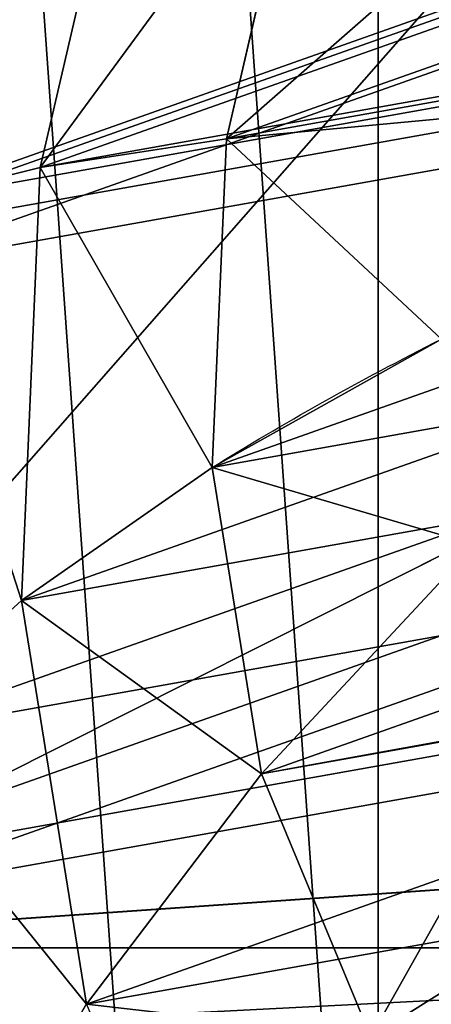
# Model space of a CAD drawing. Units: inches. Extents: x -145 to 556, y -200 to 531.
# Drawn here: x 13 to 13, y 125 to 125 of the extents above; entities that cross this region are included whole.
import ezdxf

# ---------------------------------------------------------------- set-up
doc = ezdxf.new("R2010")
doc.units = ezdxf.units.IN
doc.header["$MEASUREMENT"] = 0
doc.layers.get('0').update_dxf_attribs({"color": 252})

# ---------------------------------------------------------------- blocks, each defined once
blk = doc.blocks.new('Component_6')
at = {"color": 250, "true_color": 0x1e1e1e}
for p, q in [((77.00000000000216, 81.99999999999986, 1.50000000000002), (5.000000000002364, 81.99999999999986, 1.50000000000002)), ((77.00000000000216, 81.99999999999986), (5.000000000002364, 81.99999999999986))]:
    blk.add_line(p, q, dxfattribs=at)
mesh = blk.add_polyface(dxfattribs=at)
corners = [(2.328164327991544e-12, 5.000000000000019, 1.50000000000002), (5.000000000002364, 76.99999999999984, 1.50000000000002), (0, 76.99999999999984, 1.50000000000002), (5.00000000000231, 5.000000000000019, 1.50000000000002), (5.000000000002364, 0, 1.50000000000002), (77.0000000000021, 0, 1.50000000000002), (5.000000000002364, 81.99999999999986, 1.50000000000002), (77.00000000000216, 81.99999999999986, 1.50000000000002), (77.00000000000217, 5.000000000000019, 1.50000000000002), (77.00000000000219, 76.99999999999979, 1.50000000000002), (82.0000000000022, 4.999999999999946, 1.50000000000002), (82.00000000000207, 76.99999999999979, 1.50000000000002)]
mesh.append_faces([[corners[k] for k in face] for face in [(0, 1, 2), (9, 10, 11)]], dxfattribs={"vtx0": -1, "color": 250})
mesh.append_faces([[corners[k] for k in face] for face in [(1, 5, 6), (6, 5, 7), (7, 8, 9)]], dxfattribs={"vtx0": -1, "vtx1": -1, "color": 250})
mesh.append_faces([[corners[k] for k in face] for face in [(1, 0, 3), (1, 3, 4), (1, 4, 5), (7, 5, 8), (9, 8, 10)]], dxfattribs={"vtx0": -1, "vtx2": -1, "color": 250})
mesh = blk.add_polyface(dxfattribs=at)
corners = [(77.00000000000216, 81.99999999999986), (5.000000000002364, 76.99999999999984), (5.000000000002364, 81.99999999999986), (5.000000000002364, 0), (77.0000000000021, 0), (77.00000000000217, 5.000000000000019), (77.00000000000219, 76.99999999999979), (82.0000000000022, 4.999999999999946), (82.00000000000207, 76.99999999999979), (2.328164327991544e-12, 5.000000000000019), (0, 76.99999999999984), (5.00000000000231, 5.000000000000019)]
mesh.append_faces([[corners[k] for k in face] for face in [(0, 1, 2), (7, 6, 8), (1, 9, 10)]], dxfattribs={"vtx0": -1, "color": 250})
mesh.append_faces([[corners[k] for k in face] for face in [(3, 0, 4), (4, 0, 5), (5, 6, 7), (9, 1, 11), (11, 1, 3)]], dxfattribs={"vtx0": -1, "vtx1": -1, "color": 250})
mesh.append_faces([[corners[k] for k in face] for face in [(1, 0, 3)]], dxfattribs={"vtx0": -1, "vtx1": -1, "vtx2": -1, "color": 250})
mesh.append_faces([[corners[k] for k in face] for face in [(5, 0, 6)]], dxfattribs={"vtx0": -1, "vtx2": -1, "color": 250})
mesh = blk.add_polyface(dxfattribs=at)
corners = [(5.000000000002364, 81.99999999999986, 1.50000000000002), (77.00000000000216, 81.99999999999986), (5.000000000002364, 81.99999999999986), (77.00000000000216, 81.99999999999986, 1.50000000000002)]
mesh.append_faces([[corners[k] for k in face] for face in [(0, 1, 2), (1, 0, 3)]], dxfattribs={"vtx0": -1, "color": 250})
blk = doc.blocks.new('Difference_19')
blk.add_line((8.306588665577987, 6.500000000000255, 354.6464455100432), (8.306588665577987, 1.499999999997926, 354.6464455100432))
at = {"color": 8, "true_color": 0x7c8082}
mesh = blk.add_polyface(dxfattribs=at)
corners = [(7.953036374351809, 6.500000000000255, 355), (8.306588665577987, 1.499999999997926, 354.6464455100432), (7.953036374351809, 1.499999999997926, 355), (8.306588665577987, 6.500000000000255, 354.6464455100432)]
mesh.append_faces([[corners[k] for k in face] for face in [(0, 1, 2), (1, 0, 3)]], dxfattribs={"vtx0": -1, "color": 8})
mesh = blk.add_polyface(dxfattribs=at)
corners = [(43.99865504238678, 6.500000000000255, 391.0456186680357), (7.953036374351809, 1.499999999997926, 355), (43.99865504238736, 1.499999999997926, 391.0456186680356), (7.953036374351809, 6.500000000000255, 355)]
mesh.append_faces([[corners[k] for k in face] for face in [(0, 1, 2), (1, 0, 3)]], dxfattribs={"vtx0": -1, "color": 8})
mesh = blk.add_polyface(dxfattribs=at)
corners = [(44.35220733361353, 6.500000000000255, 390.6920641780789), (8.306588665577987, 1.499999999997926, 354.6464455100432), (8.306588665577987, 6.500000000000255, 354.6464455100432), (44.35220733361353, 1.499999999997926, 390.6920641780789)]
mesh.append_faces([[corners[k] for k in face] for face in [(0, 1, 2), (1, 0, 3)]], dxfattribs={"vtx0": -1, "color": 8})
blk = doc.blocks.new('Grupa_11')
for p, q in [((4.99999999999741, 2.095686291170296e-11), (77.72550260022642, 0)), ((4.99999999999741, 2.095686291170296e-11, 3.00000000000004), (77.72550260022642, 0, 3.000000000000184))]:
    blk.add_line(p, q)
at = {"color": 8, "true_color": 0x7c8082}
mesh = blk.add_polyface(dxfattribs=at)
corners = [(2.092189532731936e-11, 77.72550260025146), (4.99999999999885, 5.000000000020974), (0, 5.000000000022447), (4.274497399770947, 77.72550260025831), (4.274497399780292, 82.1255026002573), (5.000000000020759, 77.1255026002571), (77.00000000000931, 82.1255026002363), (77.00000000000689, 77.72550260022805), (77.00000000000787, 77.12550260023627), (82.0000000000069, 77.7255026002266), (77.72550260022787, 5.000000000000016), (77.72550260022642, 0), (81.9999999999859, 4.999999999997629), (4.99999999999741, 2.095686291170296e-11), (76.9999999999859, 5.000000000000226)]
mesh.append_faces([[corners[k] for k in face] for face in [(0, 1, 2), (10, 9, 12), (1, 11, 13)]], dxfattribs={"vtx0": -1, "color": 8})
mesh.append_faces([[corners[k] for k in face] for face in [(1, 4, 5)]], dxfattribs={"vtx0": -1, "vtx1": -1, "color": 8})
mesh.append_faces([[corners[k] for k in face] for face in [(8, 9, 10)]], dxfattribs={"vtx0": -1, "vtx1": -1, "vtx2": -1, "color": 8})
mesh.append_faces([[corners[k] for k in face] for face in [(1, 0, 3), (1, 3, 4), (5, 4, 6), (5, 6, 7), (7, 8, 5), (8, 7, 9), (8, 10, 11), (11, 1, 14), (11, 14, 8)]], dxfattribs={"vtx0": -1, "vtx2": -1, "color": 8})
mesh = blk.add_polyface(dxfattribs=at)
corners = [(77.72550260022642, 0, 3.000000000000184), (4.99999999999885, 5.000000000020974, 3.000000000000184), (4.99999999999741, 2.095686291170296e-11, 3.00000000000004), (76.9999999999859, 5.000000000000226, 3.00000000000004), (77.00000000000787, 77.12550260023627, 3.000000000000112), (77.00000000000689, 77.72550260022805, 3.00000000000004), (5.000000000020759, 77.1255026002571, 3.00000000000004), (82.0000000000069, 77.7255026002266, 3.000000000000184), (77.72550260022787, 5.000000000000016, 3.00000000000004), (81.9999999999859, 4.999999999997629, 3.00000000000004), (2.092189532731936e-11, 77.72550260025146, 3.00000000000004), (0, 5.000000000022447, 3.000000000000184), (4.274497399770947, 77.72550260025831, 3.000000000000058), (4.274497399780292, 82.1255026002573, 3.000000000000184), (77.00000000000931, 82.1255026002363, 3.00000000000004)]
mesh.append_faces([[corners[k] for k in face] for face in [(0, 1, 2), (7, 8, 9), (1, 10, 11)]], dxfattribs={"vtx0": -1, "color": 8})
mesh.append_faces([[corners[k] for k in face] for face in [(1, 0, 3), (3, 0, 4), (4, 5, 6), (5, 4, 7), (8, 4, 0), (10, 1, 12), (12, 1, 13), (13, 6, 14), (14, 6, 5)]], dxfattribs={"vtx0": -1, "vtx1": -1, "color": 8})
mesh.append_faces([[corners[k] for k in face] for face in [(7, 4, 8)]], dxfattribs={"vtx0": -1, "vtx1": -1, "vtx2": -1, "color": 8})
mesh.append_faces([[corners[k] for k in face] for face in [(13, 1, 6)]], dxfattribs={"vtx0": -1, "vtx2": -1, "color": 8})
mesh = blk.add_polyface(dxfattribs=at)
corners = [(77.72550260022642, 0, 3.000000000000184), (4.99999999999741, 2.095686291170296e-11), (77.72550260022642, 0), (4.99999999999741, 2.095686291170296e-11, 3.00000000000004)]
mesh.append_faces([[corners[k] for k in face] for face in [(0, 1, 2), (1, 0, 3)]], dxfattribs={"vtx0": -1, "color": 8})
blk = doc.blocks.new('Grupa_21')
blk.add_blockref('Grupa_11', (3.000000000011735, 2.999999999999282, 85.49699999999739))
at = {"color": 2, "true_color": 0xffff23}
blk.add_blockref('Difference_19', (0, 2.988713276863564e-11, -97.20000000000253), dxfattribs=at)
blk = doc.blocks.new('Grupa_4')
blk.add_blockref('Grupa_21', (4.555558876381846, 5.924577084594048, 0.002999999999995708))
at = {"color": 2, "true_color": 0xffff23, "rotation": 179.9999999999835}
blk.add_blockref('Component_6', (89.55501312057805, 90.92457708459204, 88.49999999999744), dxfattribs=at)
blk = doc.blocks.new('Group_10')
at = {"color": 9, "true_color": 0xc6c6c6}
blk.add_blockref('Grupa_4', (4.511946372076636e-14, 69.0231446880118, 2.263704014017529), dxfattribs=at)
blk = doc.blocks.new('Group_79')
mesh = blk.add_polyface()
corners = [(5.775291356258094e-13, 0, 0.5000000000000308), (31.46446609406871, 21.46446609406694, 0.4999999999999585), (5.775291356258094e-13, 50.00000000000018, 0.5000000000000308), (32.50000000000012, 20.66987298107779, 0.4999999999999585), (33.7059047744885, 20.17037086855474, 0.4999999999999585), (35.0000000000007, 20.00000000000007, 0.4999999999999585), (504.0000000000015, 0, 0.4999999999999585), (30.66987298107782, 22.50000000000008, 0.4999999999999585), (30.17037086855593, 23.70590477448789, 0.4999999999999585), (30.00000000000184, 25.00000000000009, 0.4999999999999585), (36.29409522551349, 20.17037086855474, 0.4999999999999585), (37.50000000000187, 20.66987298107779, 0.4999999999999585), (38.53553390593386, 21.46446609406694, 0.4999999999999585), (39.33012701892301, 22.50000000000008, 0.4999999999999585), (39.82962913144721, 23.70590477448789, 0.5000000000000308), (40.0000000000013, 25.00000000000009, 0.4999999999999585), (398.7059047744881, 20.17037086855474, 0.4999999999998863), (397.5000000000015, 20.66987298107779, 0.4999999999999585), (396.4644660940689, 21.46446609406694, 0.4999999999999585), (395.669872981078, 22.50000000000008, 0.4999999999999585), (395.1703708685561, 23.70590477448789, 0.4999999999999585), (395.0000000000014, 25.00000000000009, 0.4999999999999585), (400.0000000000009, 20.00000000000007, 0.5000000000000308), (401.2940952255142, 20.17037086855474, 0.4999999999999585), (402.5000000000003, 20.66987298107779, 0.4999999999999585), (403.535533905934, 21.46446609406694, 0.4999999999999585), (404.3301270189226, 22.50000000000008, 0.4999999999999585), (404.8296291314456, 23.70590477448789, 0.4999999999999585), (405.0000000000015, 25.00000000000009, 0.4999999999999585), (35.0000000000007, 30.00000000000126, 0.4999999999999585), (504.0000000000015, 50.00000000000018, 0.4999999999999585), (33.7059047744885, 29.8296291314466, 0.4999999999999585), (32.50000000000012, 29.33012701892239, 0.4999999999999585), (31.46446609406871, 28.53553390593325, 0.4999999999999585), (30.66987298107782, 27.5000000000001, 0.4999999999999585), (30.17037086855593, 26.29409522551345, 0.4999999999999585), (36.29409522551349, 29.8296291314466, 0.4999999999999585), (37.50000000000187, 29.33012701892239, 0.4999999999999585), (38.53553390593386, 28.53553390593325, 0.4999999999999585), (39.33012701892301, 27.5000000000001, 0.4999999999999585), (39.82962913144721, 26.29409522551345, 0.5000000000000308), (398.7059047744881, 29.8296291314466, 0.4999999999998863), (397.5000000000015, 29.33012701892239, 0.4999999999999585), (396.4644660940689, 28.53553390593325, 0.4999999999999585), (395.669872981078, 27.5000000000001, 0.4999999999999585), (395.1703708685561, 26.29409522551345, 0.4999999999999585), (400.0000000000009, 30.00000000000126, 0.5000000000000308), (401.2940952255142, 29.8296291314466, 0.4999999999999585), (402.5000000000003, 29.33012701892239, 0.4999999999999585), (403.535533905934, 28.53553390593325, 0.4999999999999585), (404.3301270189226, 27.5000000000001, 0.4999999999999585), (404.8296291314456, 26.29409522551345, 0.4999999999999585)]
mesh.append_faces([[corners[k] for k in face] for face in [(0, 1, 2), (1, 0, 3), (3, 0, 4), (4, 0, 5), (5, 6, 10), (10, 6, 11), (11, 6, 12), (12, 6, 13), (13, 6, 14), (14, 6, 15), (16, 6, 22), (22, 6, 23), (23, 6, 24), (24, 6, 25), (25, 6, 26), (26, 6, 27), (27, 6, 28), (2, 29, 30), (29, 2, 31), (31, 2, 32), (32, 2, 33), (33, 2, 34), (34, 2, 35), (35, 2, 9), (41, 15, 42), (42, 15, 43), (43, 15, 44), (44, 15, 45), (45, 15, 21), (30, 28, 6)]], dxfattribs={"vtx0": -1, "vtx1": -1})
mesh.append_faces([[corners[k] for k in face] for face in [(15, 6, 16), (30, 15, 41)]], dxfattribs={"vtx0": -1, "vtx1": -1, "vtx2": -1})
mesh.append_faces([[corners[k] for k in face] for face in [(5, 0, 6), (2, 1, 7), (2, 7, 8), (2, 8, 9), (15, 16, 17), (15, 17, 18), (15, 18, 19), (15, 19, 20), (15, 20, 21), (30, 29, 36), (30, 36, 37), (30, 37, 38), (30, 38, 39), (30, 39, 40), (30, 40, 15), (30, 41, 46), (30, 46, 47), (30, 47, 48), (30, 48, 49), (30, 49, 50), (30, 50, 51), (30, 51, 28)]], dxfattribs={"vtx0": -1, "vtx2": -1})
mesh = blk.add_polyface()
corners = [(5.775291356258094e-13, 50.00000000000018, 0.5000000000000308), (0, 0), (5.775291356258094e-13, 0, 0.5000000000000308), (0, 50.00000000000018)]
mesh.append_faces([[corners[k] for k in face] for face in [(0, 1, 2), (1, 0, 3)]], dxfattribs={"vtx0": -1})
blk = doc.blocks.new('Group_78')
at = {"color": 9, "true_color": 0xc6c6c6}
for p, q in [((1.708466627583288, 3.744906930127154, 0.3946407057348409), (1.538797406294877, 3.709219730313413, 0.4256914985870174)), ((1.708466627583288, 3.744906930127154, 0.3946407057348409), (1.88112874150713, 3.734766039458755, 0.3613191005563891)), ((2.045017110340272, 3.67948814324857, 0.3279974953777929), (1.88112874150713, 3.734766039458755, 0.3613191005563891)), ((1.601442436325197, 3.553538442379982, 0.4686340805023286), (1.730208845157398, 3.580622391527753, 0.4450688218385352)), ((1.730208845157398, 3.580622391527753, 0.4450688218385352), (1.861246638473881, 3.572926204418395, 0.4197801843191246)), ((1.861246638473881, 3.572926204418395, 0.4197801843191246), (1.985625807210451, 3.530974363484975, 0.3944915467997862)), ((1.483722629942626, 3.493520083351567, 0.4888700268762921), (1.601442436325197, 3.553538442379982, 0.4686340805023286))]:
    blk.add_line(p, q, dxfattribs=at)
for points in [[(1.684171658216348, 3.903016849675121, 0.3281866889591942), (1.708466627583288, 3.744906930127154, 0.3946407057348409)], [(1.896723296481592, 3.890533144500504, 0.2871669098695492), (1.88112874150713, 3.734766039458755, 0.3613191005563891)], [(1.708466627583288, 3.744906930127154, 0.3946407057348409), (1.730208845157398, 3.580622391527753, 0.4450688218385352)], [(1.88112874150713, 3.734766039458755, 0.3613191005563891), (1.861246638473881, 3.572926204418395, 0.4197801843191246)], [(1.538797406294877, 3.709219730313413, 0.4256914985870174), (1.601442436325197, 3.553538442379982, 0.4686340805023286)], [(1.861246638473881, 3.572926204418395, 0.4197801843191246), (1.837276749780826, 3.40663970044827, 0.4619627823314477)], [(1.601442436325197, 3.553538442379982, 0.4686340805023286), (1.662610023807574, 3.393605281100299, 0.4948073245935797)], [(1.483722629942626, 3.493520083351567, 0.4888700268762921), (1.583466834463421, 3.353254854959677, 0.508411979448511)]]:
    blk.add_polyline3d(points, dxfattribs=at)
at = {"color": 9, "true_color": 0xc6c6c6, "extrusion": (0.1873032967076307, -0.03640807271638812, 0.9816271834477341)}
blk.add_circle((3.350352882003516, -1.044163543289175, 0.3580526627540489), 0.978147435199815, dxfattribs=at)
at = {"color": 9, "true_color": 0xc6c6c6, "extrusion": (0.9801433305470383, 0.07314271862785313, -0.1843073365221425)}
blk.add_arc((3.0134422966998, -0.8695855168081554, 1.875719667008513), 1.728112586480319, 75.6434847512253, 81.38901777741567, dxfattribs=at)
at = {"color": 9, "true_color": 0xc6c6c6}
mesh = blk.add_polyface(dxfattribs=at)
corners = [(0.7699545005238099, 3.263396421054703, 0.3388777596021254), (0.8029105781301468, 2.758762847318902, 0.3138728308023758), (0.7537647878726961, 3.008641819146574, 0.3325181786694691), (0.8503764139211939, 3.5056655479252, 0.3325181786695413), (0.9140426669076822, 2.530788344557275, 0.284212365645148), (0.9895499075702449, 3.718938959130726, 0.3138728308023036), (1.079587586009269, 2.340254396479256, 0.2455580948820222), (1.177990537874068, 3.888682424148187, 0.284212365645148), (1.288263722774161, 2.20014557677414, 0.2005442431860956), (1.402856387290002, 4.003328206351343, 0.24555809488195), (1.525850143335363, 2.120010069963963, 0.1522384301618467), (1.648823219789045, 4.05506338514393, 0.2005442431860234), (1.776155725762022, 2.105308978407971, 0.1039326171375256), (1.899128802215523, 4.040362293587757, 0.1522384301619189), (2.022122558260885, 2.157044157200377, 0.05891876544167133), (2.136715222776834, 3.960226786777509, 0.1039326171375256), (2.246988407676963, 2.271689939403534, 0.02026449467854547), (2.34539135954169, 3.820117967072428, 0.05891876544167133), (2.435429037980642, 2.441433404420994, -0.00939597047868233), (2.510936278643313, 3.629584018994445, 0.02026449467840109), (2.574602531629729, 2.654706815626375, -0.0280413183458478), (2.622068367420704, 3.401609516232963, -0.00939597047875452), (2.655024445027185, 2.89697594249709, -0.03440089927843189), (2.671214157678263, 3.151730544405326, -0.02804131834570342)]
mesh.append_faces([[corners[k] for k in face] for face in [(0, 1, 2), (22, 21, 23)]], dxfattribs={"vtx0": -1, "color": 9})
mesh.append_faces([[corners[k] for k in face] for face in [(1, 3, 4), (4, 5, 6), (6, 7, 8), (8, 9, 10), (10, 11, 12), (12, 13, 14), (14, 15, 16), (16, 17, 18), (18, 19, 20), (20, 21, 22)]], dxfattribs={"vtx0": -1, "vtx1": -1, "color": 9})
mesh.append_faces([[corners[k] for k in face] for face in [(1, 0, 3), (4, 3, 5), (6, 5, 7), (8, 7, 9), (10, 9, 11), (12, 11, 13), (14, 13, 15), (16, 15, 17), (18, 17, 19), (20, 19, 21)]], dxfattribs={"vtx0": -1, "vtx2": -1, "color": 9})
mesh = blk.add_polyface(dxfattribs=at)
corners = [(0.8116553953984087, 2.757063027034997, 0.3597030457298803), (0.7786993177920357, 3.261696600770871, 0.3847079745295576), (0.7625096051408857, 3.006941998862598, 0.3783483935971179), (0.8591212311893114, 3.503965727641404, 0.3783483935969735), (0.922787484175872, 2.529088524273371, 0.3300425805725803), (0.9982947248384707, 3.717239138846822, 0.3597030457298803), (1.088332403277495, 2.338554576195316, 0.2913883098094544), (1.186735355142222, 3.886982603864282, 0.3300425805726525), (1.297008540042279, 2.198445756490272, 0.2463744581136723), (1.411601204558228, 4.001628386067475, 0.2913883098094544), (1.534594960603589, 2.118310249679987, 0.1980686450893512), (1.657568037057127, 4.05336356485999, 0.2463744581136001), (1.784900543030067, 2.103609158123886, 0.1497628320650301), (1.907873619483713, 4.038662473303889, 0.1980686450894956), (2.030867375529074, 2.155344336916329, 0.1047489803691036), (2.145460040044951, 3.95852696649364, 0.1497628320649579), (2.255733224945081, 2.269990119119593, 0.06609470960604995), (2.35413617680988, 3.818418146788596, 0.1047489803691036), (2.444173855248831, 2.439733584137126, 0.03643424444882214), (2.51968109591143, 3.627884198710541, 0.06609470960597776), (2.583347348897919, 2.653006995342327, 0.01778889658172886), (2.63081318468893, 3.399909695948914, 0.03643424444882214), (2.663769262295303, 2.895276122213294, 0.01142931564900039), (2.67995897494638, 3.150030724121242, 0.01778889658172886)]
mesh.append_faces([[corners[k] for k in face] for face in [(0, 1, 2), (21, 22, 23)]], dxfattribs={"vtx0": -1, "color": 9})
mesh.append_faces([[corners[k] for k in face] for face in [(1, 0, 3), (3, 4, 5), (5, 6, 7), (7, 8, 9), (9, 10, 11), (11, 12, 13), (13, 14, 15), (15, 16, 17), (17, 18, 19), (19, 20, 21)]], dxfattribs={"vtx0": -1, "vtx1": -1, "color": 9})
mesh.append_faces([[corners[k] for k in face] for face in [(3, 0, 4), (5, 4, 6), (7, 6, 8), (9, 8, 10), (11, 10, 12), (13, 12, 14), (15, 14, 16), (17, 16, 18), (19, 18, 20), (21, 20, 22)]], dxfattribs={"vtx0": -1, "vtx2": -1, "color": 9})
mesh = blk.add_polyface(dxfattribs=at)
corners = [(0.9658492138229573, 2.802239150960234, 0.4244217658065298), (0.9378639479005659, 3.230758130766433, 0.4456551659152035), (0.9241161524512467, 3.01442852490533, 0.4402548095475481), (1.006155710630537, 3.436485463406398, 0.4402548095476203), (1.060219092850451, 2.608650364106481, 0.3992350304578309), (1.124337469868359, 3.617590545085534, 0.4244217658066742), (1.200794638231506, 2.44685492024723, 0.3664110378924124), (1.28435533402687, 3.761731363778439, 0.3992350304578309), (1.377995858860603, 2.327878911502094, 0.3281866889591942), (1.475304350105251, 3.859084960894515, 0.3664110378923403), (1.579746784390608, 2.259830356249687, 0.2871669098696936), (1.684171658216348, 3.903016849675121, 0.3281866889591942), (1.792298422655996, 2.247346651075179, 0.2461471307797598), (1.896723296481592, 3.890533144500504, 0.2871669098695492), (2.00116573076713, 2.29127853985564, 0.2079227818465415), (2.098474222011705, 3.822484589248241, 0.2461471307799042), (2.192114746845511, 2.388632136971932, 0.175098789281123), (2.275675442640875, 3.703508580502997, 0.2079227818466859), (2.352132611003877, 2.532772955664512, 0.1499120539325685), (2.416250988021857, 3.541713136643818, 0.1750987892812674), (2.470314370241736, 2.713878037343973, 0.134079010191478), (2.510620867049351, 3.348124349789956, 0.1499120539324241), (2.538606132971779, 2.91960536998365, 0.1286786538238226), (2.552353928421062, 3.135934975845005, 0.134079010191478)]
mesh.append_faces([[corners[k] for k in face] for face in [(0, 1, 2), (21, 22, 23)]], dxfattribs={"vtx0": -1, "color": 9})
mesh.append_faces([[corners[k] for k in face] for face in [(1, 0, 3), (3, 4, 5), (5, 6, 7), (7, 8, 9), (9, 10, 11), (11, 12, 13), (13, 14, 15), (15, 16, 17), (17, 18, 19), (19, 20, 21)]], dxfattribs={"vtx0": -1, "vtx1": -1, "color": 9})
mesh.append_faces([[corners[k] for k in face] for face in [(3, 0, 4), (5, 4, 6), (7, 6, 8), (9, 8, 10), (11, 10, 12), (13, 12, 14), (15, 14, 16), (17, 16, 18), (19, 18, 20), (21, 20, 22)]], dxfattribs={"vtx0": -1, "vtx2": -1, "color": 9})
mesh = blk.add_polyface(dxfattribs=at)
corners = [(1.538797406294877, 3.709219730313413, 0.4256914985870174), (1.684171658216348, 3.903016849675121, 0.3281866889591942), (1.475304350105251, 3.859084960894515, 0.3664110378923403), (1.708466627583288, 3.744906930127154, 0.3946407057348409)]
mesh.append_faces([[corners[k] for k in face] for face in [(0, 1, 2), (1, 0, 3)]], dxfattribs={"vtx0": -1, "color": 9})
mesh = blk.add_polyface(dxfattribs=at)
corners = [(1.708466627583288, 3.744906930127154, 0.3946407057348409), (1.896723296481592, 3.890533144500504, 0.2871669098695492), (1.684171658216348, 3.903016849675121, 0.3281866889591942), (1.88112874150713, 3.734766039458755, 0.3613191005563891)]
mesh.append_faces([[corners[k] for k in face] for face in [(0, 1, 2), (1, 0, 3)]], dxfattribs={"vtx0": -1, "color": 9})
mesh = blk.add_polyface(dxfattribs=at)
corners = [(2.045017110340272, 3.67948814324857, 0.3279974953777929), (1.896723296481592, 3.890533144500504, 0.2871669098695492), (1.88112874150713, 3.734766039458755, 0.3613191005563891), (2.098474222011705, 3.822484589248241, 0.2461471307799042)]
mesh.append_faces([[corners[k] for k in face] for face in [(0, 1, 2), (1, 0, 3)]], dxfattribs={"vtx0": -1, "color": 9})
mesh = blk.add_polyface(dxfattribs=at)
corners = [(1.124951615701266, 2.850711966628104, 0.4728153645505324), (1.102218339155847, 3.198810873386424, 0.49006389661779), (1.09105058978706, 3.023079802305679, 0.4856770240723853), (1.157693800143964, 3.365929397785464, 0.4856770240723853), (1.201611118006767, 2.693453949503503, 0.4523554188937891), (1.253696411762342, 3.513046524241269, 0.4728153645506046), (1.315804878306988, 2.562022624918276, 0.4256914985870895), (1.383683754681314, 3.630136463708803, 0.4523554188937891), (1.459750780551801, 2.465374820442177, 0.3946407057349131), (1.538797406294877, 3.709219730313413, 0.4256914985870174), (1.623639149384978, 2.41009692423192, 0.3613191005563891), (1.708466627583288, 3.744906930127154, 0.3946407057348409), (1.796301263308821, 2.399956033563448, 0.3279974953779373), (1.88112874150713, 3.734766039458755, 0.3613191005563891), (1.965970484597159, 2.435643233377261, 0.2969467025258331), (2.045017110340272, 3.67948814324857, 0.3279974953777929), (2.121084136210758, 2.514726499981835, 0.2702827822189892), (2.188963012585085, 3.582840338772326, 0.2969467025259774), (2.251071479129586, 2.631816439449369, 0.2498228365623902), (2.30315677288527, 3.451409014186991, 0.2702827822191335), (2.347074090748108, 2.778933565905283, 0.2369611770405373), (2.379816275190662, 3.294150997062751, 0.2498228365624624), (2.40254955173619, 2.94605209030425, 0.2325743044951327), (2.413717301105012, 3.121783161384959, 0.2369611770405373)]
mesh.append_faces([[corners[k] for k in face] for face in [(0, 1, 2), (21, 22, 23)]], dxfattribs={"vtx0": -1, "color": 9})
mesh.append_faces([[corners[k] for k in face] for face in [(1, 0, 3), (3, 4, 5), (5, 6, 7), (7, 8, 9), (9, 10, 11), (11, 12, 13), (13, 14, 15), (15, 16, 17), (17, 18, 19), (19, 20, 21)]], dxfattribs={"vtx0": -1, "vtx1": -1, "color": 9})
mesh.append_faces([[corners[k] for k in face] for face in [(3, 0, 4), (5, 4, 6), (7, 6, 8), (9, 8, 10), (11, 10, 12), (13, 12, 14), (15, 14, 16), (17, 16, 18), (19, 18, 20), (21, 20, 22)]], dxfattribs={"vtx0": -1, "vtx2": -1, "color": 9})
mesh = blk.add_polyface(dxfattribs=at)
corners = [(1.601442436325197, 3.553538442379982, 0.4686340805023286), (1.708466627583288, 3.744906930127154, 0.3946407057348409), (1.538797406294877, 3.709219730313413, 0.4256914985870174), (1.730208845157398, 3.580622391527753, 0.4450688218385352)]
mesh.append_faces([[corners[k] for k in face] for face in [(0, 1, 2), (1, 0, 3)]], dxfattribs={"vtx0": -1, "color": 9})
mesh = blk.add_polyface(dxfattribs=at)
corners = [(1.730208845157398, 3.580622391527753, 0.4450688218385352), (1.88112874150713, 3.734766039458755, 0.3613191005563891), (1.708466627583288, 3.744906930127154, 0.3946407057348409), (1.861246638473881, 3.572926204418395, 0.4197801843191246)]
mesh.append_faces([[corners[k] for k in face] for face in [(0, 1, 2), (1, 0, 3)]], dxfattribs={"vtx0": -1, "color": 9})
mesh = blk.add_polyface(dxfattribs=at)
corners = [(1.985625807210451, 3.530974363484975, 0.3944915467997862), (1.88112874150713, 3.734766039458755, 0.3613191005563891), (1.861246638473881, 3.572926204418395, 0.4197801843191246), (2.045017110340272, 3.67948814324857, 0.3279974953777929)]
mesh.append_faces([[corners[k] for k in face] for face in [(0, 1, 2), (1, 0, 3)]], dxfattribs={"vtx0": -1, "color": 9})
mesh = blk.add_polyface(dxfattribs=at)
corners = [(1.483722629942626, 3.493520083351567, 0.4888700268762921), (1.538797406294877, 3.709219730313413, 0.4256914985870174), (1.383683754681314, 3.630136463708803, 0.4523554188937891), (1.601442436325197, 3.553538442379982, 0.4686340805023286)]
mesh.append_faces([[corners[k] for k in face] for face in [(0, 1, 2), (1, 0, 3)]], dxfattribs={"vtx0": -1, "color": 9})
mesh = blk.add_polyface(dxfattribs=at)
corners = [(1.287364043907291, 2.90199445081272, 0.5043976146563006), (1.270111165868893, 3.166175813827975, 0.5174879766857492), (1.26163566883972, 3.032808908672922, 0.5141586643957027), (1.312212943878469, 3.293006432090937, 0.5141586643957027), (1.345542944828472, 2.782647229369622, 0.4888700268762199), (1.385071836273699, 3.404657466424605, 0.5043976146563006), (1.432207575651097, 2.682900560254359, 0.4686340805023286), (1.483722629942626, 3.493520083351567, 0.4888700268762921), (1.541451885004494, 2.609552014127685, 0.4450688218385352), (1.601442436325197, 3.553538442379982, 0.4686340805023286), (1.665831053740993, 2.567600173194444, 0.4197801843191246), (1.730208845157398, 3.580622391527753, 0.4450688218385352), (1.796868847057548, 2.55990398608505, 0.394491546799714), (1.861246638473881, 3.572926204418395, 0.4197801843191246), (1.925635255889713, 2.586987935232714, 0.3709262881359206), (1.985625807210451, 3.530974363484975, 0.3944915467997862), (2.043355062272175, 2.647006294261165, 0.350690341761885), (2.094870116563812, 3.457625817358444, 0.3709262881359206), (2.142005855941282, 2.73586891118809, 0.3351627539818764), (2.181534747386401, 3.357879148243253, 0.350690341761885), (2.21486474833644, 2.847519945521757, 0.3254017042425466), (2.239713648307727, 3.238531926799975, 0.3351627539819487), (2.256966526346052, 2.974350563784792, 0.3220723919525721), (2.265442023375153, 3.10771746893981, 0.3254017042425466)]
mesh.append_faces([[corners[k] for k in face] for face in [(0, 1, 2), (21, 22, 23)]], dxfattribs={"vtx0": -1, "color": 9})
mesh.append_faces([[corners[k] for k in face] for face in [(1, 0, 3), (3, 4, 5), (5, 6, 7), (7, 8, 9), (9, 10, 11), (11, 12, 13), (13, 14, 15), (15, 16, 17), (17, 18, 19), (19, 20, 21)]], dxfattribs={"vtx0": -1, "vtx1": -1, "color": 9})
mesh.append_faces([[corners[k] for k in face] for face in [(3, 0, 4), (5, 4, 6), (7, 6, 8), (9, 8, 10), (11, 10, 12), (13, 12, 14), (15, 14, 16), (17, 16, 18), (19, 18, 20), (21, 20, 22)]], dxfattribs={"vtx0": -1, "vtx2": -1, "color": 9})
mesh = blk.add_polyface(dxfattribs=at)
corners = [(1.662610023807574, 3.393605281100299, 0.4948073245935797), (1.730208845157398, 3.580622391527753, 0.4450688218385352), (1.601442436325197, 3.553538442379982, 0.4686340805023286), (1.749179859322232, 3.411813857731814, 0.4789643684617789)]
mesh.append_faces([[corners[k] for k in face] for face in [(0, 1, 2), (1, 0, 3)]], dxfattribs={"vtx0": -1, "color": 9})
mesh = blk.add_polyface(dxfattribs=at)
corners = [(1.749179859322232, 3.411813857731814, 0.4789643684617789), (1.861246638473881, 3.572926204418395, 0.4197801843191246), (1.730208845157398, 3.580622391527753, 0.4450688218385352), (1.837276749780826, 3.40663970044827, 0.4619627823314477)]
mesh.append_faces([[corners[k] for k in face] for face in [(0, 1, 2), (1, 0, 3)]], dxfattribs={"vtx0": -1, "color": 9})
mesh = blk.add_polyface(dxfattribs=at)
corners = [(1.920897037685537, 3.378435419517668, 0.4449611962011164), (1.861246638473881, 3.572926204418395, 0.4197801843191246), (1.837276749780826, 3.40663970044827, 0.4619627823314477), (1.985625807210451, 3.530974363484975, 0.3944915467997862)]
mesh.append_faces([[corners[k] for k in face] for face in [(0, 1, 2), (1, 0, 3)]], dxfattribs={"vtx0": -1, "color": 9})
mesh = blk.add_polyface(dxfattribs=at)
corners = [(1.583466834463421, 3.353254854959677, 0.508411979448511), (1.601442436325197, 3.553538442379982, 0.4686340805023286), (1.483722629942626, 3.493520083351567, 0.4888700268762921), (1.662610023807574, 3.393605281100299, 0.4948073245935797)]
mesh.append_faces([[corners[k] for k in face] for face in [(0, 1, 2), (1, 0, 3)]], dxfattribs={"vtx0": -1, "color": 9})
mesh = blk.add_polyface(dxfattribs=at)
corners = [(1.51714376885354, 3.293512394169524, 0.5188511982808626), (1.483722629942626, 3.493520083351567, 0.4888700268762921), (1.385071836273699, 3.404657466424605, 0.5043976146563006), (1.583466834463421, 3.353254854959677, 0.508411979448511)]
mesh.append_faces([[corners[k] for k in face] for face in [(0, 1, 2), (1, 0, 3)]], dxfattribs={"vtx0": -1, "color": 9})
blk = doc.blocks.new('Component_11')
at = {"extrusion": (-4.338734978715564e-30, 1.187938636348917e-14, -1), "rotation": 190.9999999999739}
blk.add_blockref('Group_78', (-0.3994478936156546, 4.148424988033216, -1.369000000000188), dxfattribs=at)
blk = doc.blocks.new('Group_242')
at = {"extrusion": (0.7071067811864409, -6.162093407136067e-15, -0.707106781186654), "rotation": 359.9999999999998}
blk.add_blockref('Component_11', (0.006022743161849675, 1.246001273686007, -2.133849993009248), dxfattribs=at)
blk = doc.blocks.new('Group_77')
blk.add_blockref('Group_242', (-0.03107176451022951, 0.2312930398697571, 0.7045314011636288))
at = {"extrusion": (-0.7071067706498315, -1.181322589714601e-16, 0.7071067917232634), "xscale": 0.1000000000000001, "yscale": 0.1000000000000001, "rotation": 90.00000085380846}
blk.add_blockref('Group_79', (3.755246041827776e-07, 0.2500000372542166, -0.2499999925493383), dxfattribs=at)
blk = doc.blocks.new('Group_72')
blk.add_blockref('Group_77', (12.43857449122192, 7.925781515835559, 11.37707474225628))
blk = doc.blocks.new('Group_90')
at = {"color": 22, "true_color": 0xbb1e1d}
mesh = blk.add_polyface(dxfattribs=at)
corners = [(32.3927380550521, 66.14844317730865), (8.052381309005673, 688.4313978534915), (0.0245152651478702, 678.3830995260188), (446.5993237010962, 728.808209112357), (42.91633459311049, 39.35556479456289), (68.76841469789534, 26.69561335768037), (140.1908972291251, 18.54587495259399), (211.7664804928606, 11.87315980421362), (283.4646228109284, 6.680315195223281), (355.2547302085688, 2.969556939751706), (427.106169469031, 0.7424684378811844), (498.9882812049422, -1.443822839064523e-12), (487.9039974343436, 711.4289559104603), (499.4271914331955, 674.8757032605678), (934.0619017917488, 27.41216379926265), (989.5421247763361, 674.8757032605678), (955.0614829166202, 39.35692493664907), (965.5838376548938, 66.15214470459573), (998.0263896953022, 665.2679994848801), (990.7388862777356, 674.7738789154653), (991.9100921760456, 674.5076402401154), (993.0332657747957, 674.0820966400474), (994.0868521688267, 673.5054147530374), (995.050631906017, 672.7886617225796), (995.9061090202449, 671.9455928075324), (996.6368659888024, 670.9923874039623), (997.2288788022463, 669.9473385451953), (997.6707861001773, 668.8305018389018), (997.9541072079179, 667.6633105784839), (998.0734048897511, 666.4681644152051)]
mesh.append_faces([[corners[k] for k in face] for face in [(0, 1, 2), (28, 18, 29)]], dxfattribs={"vtx0": -1, "color": 22})
mesh.append_faces([[corners[k] for k in face] for face in [(1, 0, 3), (3, 11, 12), (12, 11, 13), (13, 14, 15), (15, 18, 19), (19, 18, 20), (20, 18, 21), (21, 18, 22), (22, 18, 23), (23, 18, 24), (24, 18, 25), (25, 18, 26), (26, 18, 27), (27, 18, 28)]], dxfattribs={"vtx0": -1, "vtx1": -1, "color": 22})
mesh.append_faces([[corners[k] for k in face] for face in [(3, 0, 4), (3, 4, 5), (3, 5, 6), (3, 6, 7), (3, 7, 8), (3, 8, 9), (3, 9, 10), (3, 10, 11), (13, 11, 14), (15, 14, 16), (15, 16, 17), (15, 17, 18)]], dxfattribs={"vtx0": -1, "vtx2": -1, "color": 22})
mesh = blk.add_polyface(dxfattribs=at)
corners = [(8.052381309005673, 688.4313978534904, 0.9999999999997726), (32.3927380550521, 66.14844317730605, 0.9999999999997726), (0.0245152651478702, 678.3830995260199, 1.000000000000062), (446.5993237010962, 728.8082091123573, 0.9999999999998448), (42.9163345931102, 39.35556479456375, 1.000000000000134), (68.76841469789476, 26.69561335768037, 0.9999999999999892), (140.1908972291254, 18.54587495259312, 0.9999999999998448), (211.7664804928606, 11.8731598042142, 1.000000000000062), (283.4646228109287, 6.680315195220683, 1.000000000000062), (355.2547302085688, 2.969556939749395, 0.9999999999999171), (427.1061694690316, 0.7424684378800294, 1.000000000000062), (498.9882812049422, -2.021351974690333e-12, 1.000000000000062), (487.9039974343442, 711.4289559104607, 0.9999999999999892), (499.4271914331961, 674.8757032605669, 0.9999999999999171), (934.0619017917488, 27.41216379926265, 0.9999999999997726), (989.5421247763355, 674.8757032605669, 0.9999999999999171), (955.0614829166213, 39.35692493664935, 1.000000000000062), (965.5838376548938, 66.15214470459486, 0.9999999999997726), (998.0263896953028, 665.2679994848812, 0.9999999999997726), (990.738886277735, 674.7738789154641, 0.9999999999999171), (991.9100921760456, 674.5076402401139, 0.9999999999997726), (993.0332657747963, 674.0820966400463, 0.9999999999998448), (994.0868521688267, 673.5054147530368, 1.000000000000062), (995.050631906017, 672.7886617225794, 1.000000000000062), (995.9061090202455, 671.9455928075324, 1.000000000000062), (996.6368659888024, 670.9923874039608, 0.9999999999999171), (997.2288788022463, 669.9473385451953, 0.9999999999997726), (997.6707861001773, 668.830501838901, 0.9999999999998448), (997.9541072079179, 667.6633105784831, 1.000000000000062), (998.0734048897517, 666.4681644152042, 0.9999999999999171)]
mesh.append_faces([[corners[k] for k in face] for face in [(0, 1, 2), (18, 28, 29)]], dxfattribs={"vtx0": -1, "color": 22})
mesh.append_faces([[corners[k] for k in face] for face in [(1, 3, 4), (4, 3, 5), (5, 3, 6), (6, 3, 7), (7, 3, 8), (8, 3, 9), (9, 3, 10), (10, 3, 11), (11, 13, 14), (14, 15, 16), (16, 15, 17), (17, 15, 18)]], dxfattribs={"vtx0": -1, "vtx1": -1, "color": 22})
mesh.append_faces([[corners[k] for k in face] for face in [(1, 0, 3), (11, 3, 12), (11, 12, 13), (14, 13, 15), (18, 15, 19), (18, 19, 20), (18, 20, 21), (18, 21, 22), (18, 22, 23), (18, 23, 24), (18, 24, 25), (18, 25, 26), (18, 26, 27), (18, 27, 28)]], dxfattribs={"vtx0": -1, "vtx2": -1, "color": 22})
blk = doc.blocks.new('Group_89')
at = {"extrusion": (-0.7071066961427321, -4.137441055433824e-13, 0.7071068662303527), "xscale": 0.09999999999999999, "yscale": 0.09999999999999999}
blk.add_blockref('Group_90', (-99.88298676009616, 0.5000000000207837, -0.4999998797505861), dxfattribs=at)
blk = doc.blocks.new('Grupa_53')
at = {"color": 253, "true_color": 0xb5b5b5}
blk.add_blockref('Group_89', (0, 0), dxfattribs=at)
blk.add_blockref('Group_72', (0, 0))
blk = doc.blocks.new('podej_cie__ukowe_90_liny_2')
at = {"color": 8, "true_color": 0x74787a}
for p, q in [((17.65158978062451, 95.41289455053558, 151.1299557095212), (89.65158978062452, 95.41289455053584, 151.129956782416)), ((17.65158982532844, 95.41289455053558, 148.1299557095212), (89.65158982532846, 95.41289455053584, 148.129956782416))]:
    blk.add_line(p, q, dxfattribs=at)
mesh = blk.add_polyface(dxfattribs=at)
corners = [(89.65158978062452, 100.4128945505359, 151.129956782416), (17.65158978062451, 95.41289455053558, 151.1299557095212), (17.65158978062451, 100.4128945505356, 151.1299557095212), (89.65158978062452, 95.41289455053584, 151.129956782416)]
mesh.append_faces([[corners[k] for k in face] for face in [(0, 1, 2), (1, 0, 3)]], dxfattribs={"vtx0": -1, "color": 8})
mesh = blk.add_polyface(dxfattribs=at)
corners = [(89.65158982532846, 95.41289455053584, 148.129956782416), (17.65158982532844, 100.4128945505356, 148.1299557095212), (17.65158982532844, 95.41289455053558, 148.1299557095212), (89.65158982532846, 100.4128945505359, 148.129956782416)]
mesh.append_faces([[corners[k] for k in face] for face in [(0, 1, 2), (1, 0, 3)]], dxfattribs={"vtx0": -1, "color": 8})
mesh = blk.add_polyface(dxfattribs=at)
corners = [(17.65158978062451, 95.41289455053558, 151.1299557095212), (89.65158982532846, 95.41289455053584, 148.129956782416), (17.65158982532844, 95.41289455053558, 148.1299557095212), (89.65158978062452, 95.41289455053584, 151.129956782416)]
mesh.append_faces([[corners[k] for k in face] for face in [(0, 1, 2), (1, 0, 3)]], dxfattribs={"vtx0": -1, "color": 8})
blk = doc.blocks.new('Grupa_26')
at = {"color": 8, "true_color": 0x74787a}
blk.add_line((0.04775233433572851, 77.90701009783888, 140.7508710491948), (0.5419307422886172, 78.1552653394582, 139.5368098572745), dxfattribs=at)
mesh = blk.add_polyface(dxfattribs=at)
corners = [(3.001907683577991, 78.28118476518551, 138.9248676229735), (0.5419307422886172, 78.1552653394582, 139.5368098572745), (1.670317677651906, 78.29818734465535, 138.839338612032), (4.028078636882841, 78.11075200850969, 139.760727714944), (0.04775233433572851, 77.90701009783888, 140.7508710491948), (4.356868111671936, 77.85198859488176, 141.0276487426501), (0.3765418091246426, 77.64824668421095, 142.0177920769007), (3.862689703719047, 77.60373335326251, 142.2417099345702), (1.402712762429638, 77.47781392753514, 142.8536521688712), (2.73430276835583, 77.4608113480653, 142.9391811798128)]
mesh.append_faces([[corners[k] for k in face] for face in [(0, 1, 2), (8, 7, 9)]], dxfattribs={"vtx0": -1, "color": 8})
mesh.append_faces([[corners[k] for k in face] for face in [(1, 3, 4), (4, 5, 6), (6, 7, 8)]], dxfattribs={"vtx0": -1, "vtx1": -1, "color": 8})
mesh.append_faces([[corners[k] for k in face] for face in [(1, 0, 3), (4, 3, 5), (6, 5, 7)]], dxfattribs={"vtx0": -1, "vtx2": -1, "color": 8})
mesh = blk.add_polyface(dxfattribs=at)
corners = [(0.5454955113047691, 68.14670889394442, 137.491678208814), (0.04775233433572851, 77.90701009783888, 140.7508710491948), (0.05134249377826024, 67.82716670089333, 138.6911727445648), (0.5419307422886172, 78.1552653394582, 139.5368098572745)]
mesh.append_faces([[corners[k] for k in face] for face in [(0, 1, 2), (1, 0, 3)]], dxfattribs={"vtx0": -1, "color": 8})
blk = doc.blocks.new('Grupa_37')
blk.add_blockref('Grupa_26', (0, 0))
blk = doc.blocks.new('Grupa_28')
for name, p in [('podej_cie__ukowe_90_liny_2', (0, 0)), ('Grupa_37', (17.54516591156195, 17.4651727779305, 9.13856587464309))]:
    blk.add_blockref(name, p)

msp = doc.modelspace()

# ---------------------------------------------------------------- block references
for name, p in [('Grupa_53', (0.1489696631082418, 115.1705894085952, 248.4290006722496)), ('Group_10', (0, 46.61057885321507, 0.0104588616618102)), ('Grupa_28', (-5.096033369712676, 29.14540607528457, -64.05579390673911))]:
    msp.add_blockref(name, p)

doc.saveas('drawing.dxf')
